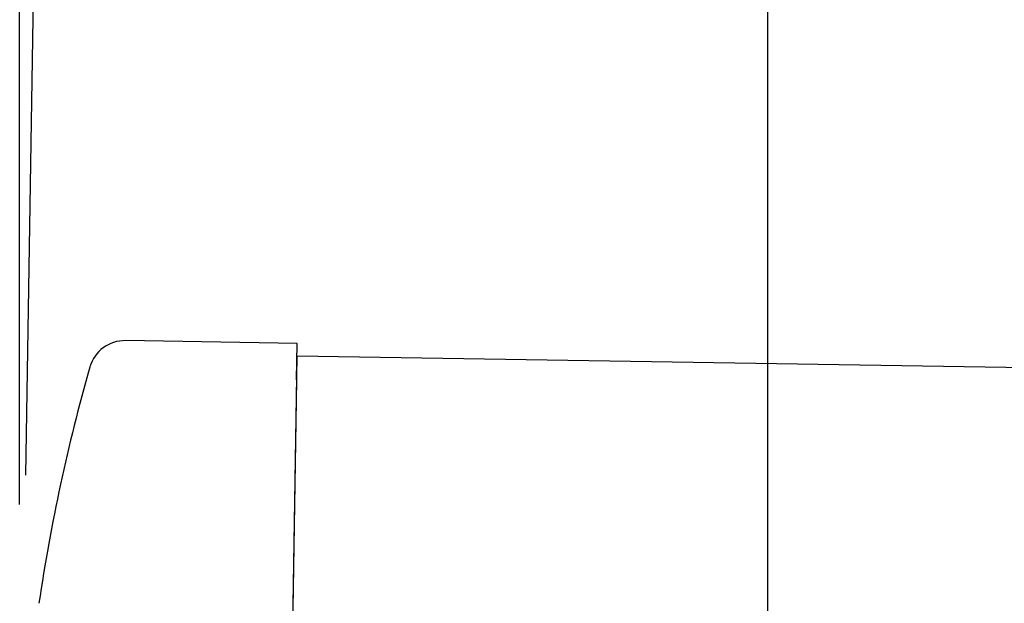
# Model space of a CAD drawing. Extents: x 542 to 20478, y 184 to 14052.
# Drawn here: x 10948 to 11084, y 13179 to 13260 of the extents above; entities that cross this region are included whole.
import ezdxf

# ---------------------------------------------------------------- set-up
doc = ezdxf.new("R2010")
doc.units = 0
doc.header["$LTSCALE"] = 50
doc.header["$MEASUREMENT"] = 0
for name, color, linetype in [('SUNPOU', 4, 'CONTINUOUS'), ('上枠左右A1_5', 1, 'CONTINUOUS'), ('鼻隠し前コーナー樹脂', 4, 'CONTINUOUS')]:
    doc.layers.add(name, color=color, linetype=linetype)

msp = doc.modelspace()

# ---------------------------------------------------------------- linework, layer by layer
at = {"layer": 'SUNPOU'}
for p, q in [((10949, 13196.9), (10955.51, 13603.86)), ((10948.16, 13192.89), (10948.16, 13394.94)), ((11051.02, 13124.5), (11051.02, 13394.94))]:
    msp.add_line(p, q, dxfattribs=at)
at = {"layer": '上枠左右A1_5'}
for q in [(10984.03, 13073.36), (14030.25, 13164.64)]:
    msp.add_line((10986.27, 13213.34), q, dxfattribs=at)
at = {"layer": '鼻隠し前コーナー樹脂', "linetype": 'Continuous'}
for p, q in [((10986.3, 13215.04), (10962.7, 13215.42)), ((10986.22, 13210.04), (10986.3, 13215.04)), ((10986.22, 13210.04), (10985.72, 13178.53))]:
    msp.add_line(p, q, dxfattribs=at)
for centre, radius, start, end in [((10962.62, 13210.42), 5, 89.0833, 164.0671), ((11199.16, 13142.89), 251, 164.0671, 171.6591)]:
    msp.add_arc(centre, radius, start, end, dxfattribs=at)

doc.saveas('drawing.dxf')
